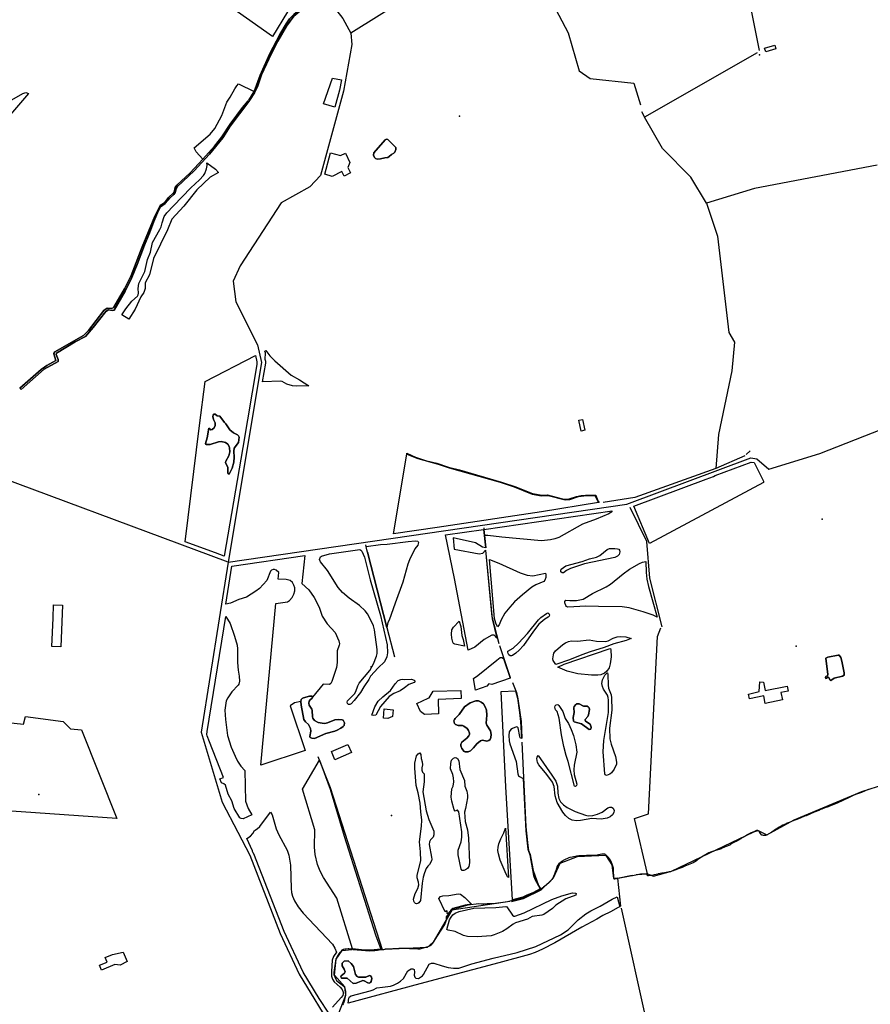
# Model space of a CAD drawing. Units: inches. Extents: x 465578 to 500000, y 433819 to 481607.
# Drawn here: x 471366 to 473099, y 437405 to 439411 of the extents above; entities that cross this region are included whole.
import ezdxf

# ---------------------------------------------------------------- set-up
doc = ezdxf.new("R2010")
doc.units = ezdxf.units.IN
doc.header["$MEASUREMENT"] = 0
for name, color, linetype in [('SE_Administrative', 1, 'Continuous'), ('SE_Building', 1, 'Continuous'), ('SE_NamedPlace', 1, 'Continuous'), ('SE_Road', 1, 'Continuous'), ('SE_SpotHeight', 1, 'Continuous'), ('SE_SurfaceWater_A', 1, 'Continuous'), ('SE_SurfaceWater_L', 1, 'Continuous'), ('SE_Woodland', 1, 'Continuous')]:
    doc.layers.add(name, color=color, linetype=linetype)

msp = doc.modelspace()

# ---------------------------------------------------------------- linework, layer by layer
at = {"layer": 'SE_Administrative'}
msp.add_line((472621.88, 437668.68), (472614.62, 437667.29), dxfattribs=at)
for points in [[(473100.35, 437844.59), (473093.95, 437842.1), (473081.35, 437836.91), (473075.15, 437834.71), (473069.06, 437832.62), (473063.06, 437829.92), (473056.66, 437826.91), (473032.17, 437815.48), (473019.78, 437810.27), (473013.68, 437807.46), (473007.08, 437805.46), (473000.38, 437802.94), (473000, 437802.92), (472999.57, 437802.89), (472994.73, 437800.53), (472984.84, 437796.58), (472976.35, 437793.12), (472968.47, 437789.75), (472965.23, 437788.46), (472957.65, 437785.49), (472956.43, 437784.99), (472949.96, 437782.11), (472943.69, 437779.62), (472937.21, 437777.04), (472934.02, 437775.88), (472929.87, 437774.4), (472927.65, 437773.4), (472921.37, 437770.42), (472917.85, 437768.6), (472913.65, 437766.27), (472906.78, 437761.66), (472906.29, 437761.25), (472898.79, 437756.07), (472891.48, 437752), (472890.78, 437751.58), (472889.6, 437750.85), (472888.42, 437750.32), (472887.24, 437750), (472885.56, 437749.66), (472881.5, 437749.58), (472880.11, 437749.75), (472879.82, 437749.84), (472879.12, 437749.93), (472878.43, 437750.13), (472877.84, 437750.42), (472876.34, 437752.5), (472875.94, 437753.1), (472873.38, 437756.84), (472872.98, 437757.54), (472872.08, 437758.43), (472871.19, 437758.82), (472870, 437759.21), (472869.1, 437759.4), (472868.21, 437759.38), (472867.82, 437759.27), (472866.03, 437758.74), (472861.78, 437756.75), (472860.4, 437756.22), (472855.46, 437754.11), (472855.26, 437753.91), (472853.18, 437753.06), (472851.11, 437752.02), (472848.58, 437750.84), (472847.4, 437750.01), (472845.73, 437748.47), (472843.86, 437747.02), (472837.24, 437743.67), (472835.56, 437742.83), (472825.8, 437737.4), (472825.6, 437737.3), (472817.24, 437732.8), (472816.74, 437732.49), (472814.85, 437731.18), (472812.95, 437729.77), (472810.95, 437728.67), (472807.85, 437727.46), (472803.65, 437726.04), (472796.05, 437722.61), (472795.75, 437722.51), (472791.55, 437720.69), (472786.85, 437719.48), (472784.14, 437718.77), (472780.24, 437717.65), (472778.14, 437716.95), (472773.84, 437715.33), (472773.54, 437715.23), (472770.34, 437713.82), (472767.34, 437712.31), (472759.16, 437707.45), (472755.66, 437705.04), (472747.66, 437699.71), (472745.16, 437698), (472741.95, 437695.99), (472738.64, 437693.98), (472735.33, 437692.17), (472724.68, 437688.15), (472721.47, 437686.84), (472716.03, 437684.37), (472709.9, 437681.83), (472701.29, 437678.69), (472700.79, 437678.59), (472697.87, 437677.48), (472695.06, 437676.48), (472692.15, 437675.57), (472689.73, 437675.16), (472683.6, 437674.25), (472676.27, 437672.73), (472674.76, 437672.43), (472667.44, 437671.02), (472666.73, 437670.92), (472662.92, 437669.92), (472659.21, 437668.92), (472655.3, 437668.12), (472652.49, 437667.72), (472647.68, 437667.22), (472645.28, 437667.13)], [(472578.76, 437660.7), (472577.65, 437660.48), (472577.15, 437663.48), (472576.94, 437665.68), (472576.94, 437665.88), (472576.74, 437668.98), (472576.53, 437673.39), (472576.52, 437677.7), (472576.22, 437681.6), (472576.22, 437682.5), (472575.91, 437683.7), (472575.51, 437685), (472575.13, 437686.74), (472573.62, 437690.64), (472571.31, 437696.65), (472569.9, 437699.35), (472565.8, 437704.65), (472562.79, 437707.85), (472560.99, 437709.44), (472560.19, 437710.04), (472559.69, 437710.44), (472559.19, 437710.74), (472558.39, 437711.04), (472557.29, 437711.34), (472554.49, 437711.64), (472552.39, 437711.34), (472545.69, 437709.94), (472539.69, 437708.84), (472530.25, 437708.51), (472528.95, 437708.51), (472521.45, 437708.31), (472512.45, 437708.11), (472505.65, 437707.71), (472500.55, 437707.11), (472498.55, 437706.81), (472494.45, 437706.11), (472491.95, 437705.51), (472487.44, 437704.4), (472485.44, 437703.8), (472482.44, 437702.6), (472479.34, 437701.3), (472476.44, 437699.9), (472473.34, 437698.3), (472472.02, 437697.41), (472468.72, 437694.91), (472467.24, 437693.66), (472465.11, 437691.47), (472463.71, 437689.77), (472462.41, 437687.97), (472461.62, 437686.67), (472461.02, 437685.27), (472460.52, 437683.77), (472460.32, 437683.36), (472458.42, 437677.66), (472458.22, 437676.96), (472455.82, 437670.26), (472454.22, 437665.96), (472453.02, 437663.66), (472451.82, 437661.66), (472450.42, 437659.76), (472448.92, 437658.07), (472448.21, 437657.18), (472446.01, 437654.6), (472443.7, 437652.33), (472441.2, 437650.25), (472439, 437648.46), (472433.43, 437643.77), (472431.95, 437642.57), (472429.77, 437640.78), (472428.3, 437639.98), (472415.28, 437632.9), (472413.41, 437632), (472411.33, 437631.11), (472410.55, 437630.81), (472405.91, 437629.12), (472401.37, 437627.43), (472398.71, 437626.34), (472396.04, 437624.95), (472393.48, 437623.46), (472391.71, 437622.56), (472390.23, 437622.07), (472389.24, 437621.77), (472360.45, 437614.44), (472346.01, 437612.3), (472330.37, 437610.25), (472326.61, 437609.97), (472325.92, 437609.87), (472322.05, 437609.89), (472318.88, 437610), (472312.94, 437609.73), (472311.75, 437609.64), (472308.97, 437609.45), (472307.19, 437609.36), (472301.64, 437609.86), (472279.12, 437607.25), (472274.46, 437606.15), (472257.69, 437601.47), (472252.82, 437600.37), (472249.35, 437599.56), (472248.66, 437599.26), (472246.4, 437597.25), (472243.16, 437593.64), (472235.33, 437583.6), (472235.34, 437582.9), (472235.36, 437578.46), (472235.1, 437576.41), (472234.63, 437574.61), (472233.96, 437572.6), (472233.09, 437570.8), (472231.93, 437568.69), (472231.63, 437568.19), (472216.66, 437544.83), (472208.57, 437532.2), (472207.12, 437530.3), (472203.81, 437526.07), (472202.5, 437524.87), (472201.79, 437524.26), (472200.68, 437523.66), (472199.67, 437523.26), (472183.76, 437518.22), (472181.85, 437517.92), (472177.33, 437517.83), (472160.93, 437518.38), (472156.21, 437518.83), (472152.78, 437519.07), (472147.03, 437519.13), (472139.84, 437518.9), (472138.73, 437518.91), (472126.46, 437518.43), (472116.93, 437518.08), (472112.78, 437517.78), (472111.36, 437517.57), (472111.13, 437517.51), (472110.14, 437517.27), (472109.53, 437517.17), (472107.5, 437516.76), (472105.79, 437516.67), (472105.57, 437516.66), (472103.75, 437516.45), (472099.79, 437516.15), (472096.34, 437515.44), (472094.52, 437515.23), (472090.25, 437514.72), (472086.4, 437514.4), (472083.46, 437514.35), (472081.54, 437514.35), (472062.95, 437515.32), (472058.47, 437515.79), (472050.27, 437516.7), (472044.84, 437517.43), (472043.05, 437517.67), (472041.17, 437517.92), (472037.33, 437518.33), (472035.41, 437518.33), (472030.99, 437518.04), (472028.89, 437517.59), (472025.72, 437516.88), (472025.52, 437516.78), (472024.1, 437516.28), (472023.59, 437515.98), (472022.98, 437515.58), (472022.26, 437514.89), (472021.35, 437513.79), (472020.43, 437512.6), (472019.62, 437511.61), (472016.19, 437507.4), (472014.57, 437504.95), (472011.03, 437499.13), (472010.53, 437497.94), (472006.35, 437469.98), (472006.13, 437467.4), (472006.22, 437466.9), (472006.43, 437466.31), (472008.19, 437461.59), (472010.35, 437456.87), (472011.17, 437455.28), (472011.9, 437454.08), (472026.69, 437442.14), (472027.3, 437441.55), (472027.81, 437440.95), (472028.32, 437440.14), (472028.52, 437439.34), (472028.62, 437438.83), (472029.02, 437437.3), (472029.32, 437435.67), (472029.41, 437435.05), (472029.9, 437431.35), (472030.08, 437428.89), (472030.07, 437426.12), (472029.85, 437423.46), (472029.53, 437420.8), (472028.9, 437417.93), (472028.28, 437415.18), (472027.87, 437414.06), (472026.73, 437409.99), (472025.2, 437406.64), (472024.06, 437404.59)], [(472645.28, 437667.13), (472645.37, 437668.63), (472642.56, 437671.22), (472636.75, 437670.92), (472630.94, 437670.42), (472621.88, 437668.68)], [(472614.62, 437667.29), (472613.86, 437667.14), (472578.76, 437660.7)]]:
    msp.add_lwpolyline(points, dxfattribs=at)
at = {"layer": 'SE_Building'}
for points in [[(472886.24, 439345.76), (472884.02, 439353.51), (472904.88, 439359.49), (472907.1, 439351.74), (472886.24, 439345.76)], [(472021.96, 439288.83), (472018.19, 439267.76), (472008.8, 439233.4), (471985.15, 439239.86), (472003.94, 439292.05), (472021.96, 439288.83)], [(471999.93, 439140.23), (472020.32, 439134.66), (472029.93, 439139.28), (472039.02, 439120.35), (472035.25, 439109.94), (472040.46, 439099.27), (472027.62, 439092.75), (472023, 439101.91), (472003.03, 439092.16), (471987.92, 439096.29), (471999.93, 439140.23)], [(472510.55, 438573.16), (472505.45, 438595.27), (472512.96, 438597.01), (472518.06, 438574.9), (472510.55, 438573.16)], [(471432.02, 438134.42), (471434.35, 438192.15), (471435.43, 438219.04), (471453.94, 438218.29), (471450.52, 438133.66), (471432.02, 438134.42)], [(472872.79, 438042.75), (472874.19, 438062.41), (472881.82, 438061.86), (472885.11, 438044.95), (472930.17, 438053.71), (472932.17, 438043.41), (472917.37, 438040.5), (472920.23, 438025.47), (472885.43, 438018.25), (472882.41, 438033.66), (472853.57, 438028.05), (472850.99, 438037.12), (472872.79, 438042.75)], [(472198.73, 438029), (472200.89, 438030.01), (472209.11, 438043.12), (472265.24, 438044.87), (472265.68, 438028.13), (472218.79, 438026.49), (472219.79, 437997.17), (472191.33, 437996.18), (472182.82, 438001.74), (472175.23, 438018.06), (472198.73, 438029)], [(472116.48, 437987.5), (472107.58, 437988.22), (472109.08, 438007.07), (472127.03, 438005.64), (472125.9, 437991.58), (472116.48, 437987.5)], [(472034.96, 437934.81), (472042.11, 437918.29), (472008.51, 437903.76), (472001.36, 437920.28), (472034.96, 437934.81)], [(471571.3, 437485.29), (471560.21, 437486.34), (471533.38, 437475.07), (471529.29, 437484.91), (471544.53, 437491.15), (471540.64, 437500.78), (471555.78, 437506.9), (471577.46, 437511.81), (471585.54, 437492.92), (471571.3, 437485.29)]]:
    msp.add_lwpolyline(points, close=True, dxfattribs=at)
at = {"layer": 'SE_NamedPlace'}
for p in [(472262.51, 439214.52), (473001.5, 438393.46), (472948.32, 438135.26), (472082.53, 438093.06), (471405.58, 437833.18), (472123.92, 437789.81)]:
    msp.add_point(p, dxfattribs=at)
at = {"layer": 'SE_Road'}
msp.add_line((472151, 439453), (472041, 439384), dxfattribs=at)
for points in [[(471705, 439688), (471852, 439608), (471910, 439561), (472025, 439414), (472041, 439384)], [(472041, 439384), (472043, 439361), (472026, 439266), (471979, 439094), (471957.22, 439071.05), (471899.13, 439038.46), (471815.76, 438909.86), (471801.57, 438878.82), (471806.89, 438836.69), (471851, 438749), (471859, 438713), (471791, 438306)], [(472892.91, 438495.84), (472996.28, 438527.39), (473122.58, 438576.83), (473338, 438674), (473500, 438758), (473754.11, 438823.37), (473791.71, 438844.41), (473823, 438877)], [(471791, 438306), (471229, 438515), (471116, 438529), (471021, 438572), (470949, 438589)], [(471791, 438306), (472603.27, 438424.34), (472856, 438519), (472868, 438517), (472892.91, 438495.84)], [(471791, 438306), (471736, 437960), (471779, 437817), (471811, 437756)], [(471811, 437756), (471835, 437709), (471897, 437550)], [(471897, 437550), (471936, 437467), (472007, 437350), (472077, 437282), (472123, 437197), (472154, 437100), (472176.51, 436902.78)]]:
    msp.add_lwpolyline(points, dxfattribs=at)
at = {"layer": 'SE_SpotHeight'}
msp.add_point((472873.42, 439339.58), dxfattribs=at)
at = {"layer": 'SE_SurfaceWater_A'}
for points in [[(471834.39, 439246.64), (471833.29, 439247.64), (471844.15, 439265.23), (471856.21, 439297.95), (471876.19, 439342.33), (471896.27, 439381.11), (471909.5, 439403.01), (471916.32, 439412.83), (471924.84, 439422.1), (471952.76, 439444.24), (471976.76, 439465.46), (471978.41, 439463.24), (471952.99, 439441.36), (471924.62, 439418.36), (471909.75, 439398.27), (471892.03, 439367.35), (471879.16, 439342.2), (471858.76, 439298.96), (471851.27, 439276.43), (471845.15, 439262.24), (471834.39, 439246.64)], [(471833.03, 439244.9), (471795.29, 439194.7), (471780.36, 439170.43), (471752.83, 439137.46), (471721.71, 439103.69), (471687.67, 439071.28), (471685.01, 439067.05), (471683.48, 439059.14), (471680.7, 439055.04), (471673.67, 439049.04), (471663.15, 439036.51), (471653.33, 439029.87), (471649.32, 439022.45), (471639.82, 439000), (471630.98, 438976.39), (471620.54, 438952.28), (471605.87, 438912.31), (471594.95, 438886.26), (471581.34, 438858.57), (471558.89, 438819.86), (471555, 438819.08), (471547.28, 438820.18), (471541.71, 438816.53), (471516.14, 438784.02), (471500.62, 438765.75), (471479.5, 438754.85), (471441.44, 438731.82), (471440.95, 438729.02), (471444.74, 438719.13), (471444.9, 438715.01), (471416.46, 438699.06), (471369.27, 438657.97), (471366.98, 438660.7), (471410.34, 438698.46), (471421.53, 438706.7), (471440.29, 438717.32), (471435.67, 438730.34), (471435.67, 438731.33), (471438.31, 438734.63), (471496.23, 438767.61), (471506.66, 438778.37), (471538.08, 438818.89), (471544.83, 438823.46), (471553.31, 438823.1), (471556.85, 438824.41), (471558.55, 438825.92), (471579.92, 438863.01), (471593.65, 438889.96), (471615.93, 438948.51), (471641.68, 439010.7), (471652.33, 439033), (471661.38, 439038.25), (471669.7, 439048.89), (471679.61, 439058.91), (471681.63, 439062.69), (471682.95, 439069.2), (471686.48, 439074.07), (471714.06, 439099.65), (471730.51, 439117.96), (471739.63, 439126.84), (471763.23, 439153.39), (471778.56, 439172.35), (471795.3, 439198.19), (471820.68, 439232.19), (471831.82, 439245.73), (471833.03, 439244.9)], [(472116.67, 439167.52), (472132.53, 439150.67), (472132.9, 439146.82), (472130.53, 439141.22), (472128.51, 439139.16), (472123.86, 439136.98), (472119.3, 439132.51), (472116.25, 439130.75), (472110.6, 439130.05), (472101.73, 439127.6), (472094.44, 439127.25), (472091.25, 439128.33), (472089.16, 439130.61), (472087.17, 439135.18), (472087.87, 439139.97), (472110.71, 439166.8), (472113.63, 439168.18), (472116.67, 439167.52)], [(471761.85, 438607.57), (471764.34, 438607.87), (471768.94, 438604.46), (471774.24, 438603.31), (471783.73, 438590.41), (471786.69, 438587.67), (471794.67, 438575.77), (471801.98, 438569.68), (471809.92, 438565.7), (471812.25, 438563.83), (471813.53, 438561.13), (471811.95, 438549.7), (471803.66, 438538.45), (471802.84, 438532.52), (471803.65, 438520.19), (471802.57, 438509.78), (471799.47, 438497.6), (471792.99, 438485.79), (471790.77, 438487.69), (471790.42, 438499.88), (471786.44, 438506.96), (471785.82, 438509.49), (471786.38, 438512.2), (471792.38, 438522.73), (471794.41, 438531.04), (471794, 438538.84), (471793.16, 438541.82), (471790.19, 438546.58), (471785.48, 438549.78), (471777.19, 438551.9), (471771.8, 438551.15), (471754.33, 438545.71), (471746.06, 438545.68), (471744.72, 438547.85), (471748.07, 438559.44), (471751.62, 438579.28), (471755.86, 438575.56), (471758.61, 438576.2), (471762.61, 438579.68), (471764.95, 438584.47), (471764.55, 438589.8), (471761.13, 438597.06), (471759.74, 438602.94), (471760.29, 438605.56), (471761.85, 438607.57)], [(473008.8, 438069.23), (473008.28, 438071.22), (473008.83, 438072.99), (473010.26, 438074.26), (473012.09, 438074.61), (473012.85, 438077.07), (473008.7, 438110.46), (473012.56, 438112.37), (473033.67, 438116.94), (473036.15, 438116.47), (473039.48, 438111.93), (473041.47, 438104.84), (473046.24, 438080.55), (473046.19, 438076.03), (473042.8, 438074.02), (473025.86, 438069.71), (473019.26, 438065.33), (473017.33, 438065.67), (473014.09, 438071.79), (473011.87, 438071.49), (473010.38, 438069.67), (473008.8, 438069.23)], [(471938.99, 438022.17), (471939.97, 438026.45), (471942.12, 438028.6), (471944.59, 438029.64), (471956.66, 438033.26), (471961.29, 438033.2), (471962.89, 438031.38), (471962.52, 438029.16), (471958.05, 438025.4), (471956.18, 438022.73), (471955.21, 438019.28), (471956.44, 438014.86), (471961.94, 438006.87), (471962.62, 438003.73), (471962.68, 437991.4), (471963.65, 437988.48), (471967.33, 437983.45), (471974.86, 437979.27), (471982.88, 437977.9), (471988.36, 437977.85), (471993.53, 437978.94), (472008.76, 437984.92), (472016.93, 437985.8), (472023.14, 437985.2), (472025.59, 437984.08), (472028.37, 437979.21), (472027.42, 437973.7), (472025.53, 437971.44), (472020.85, 437967.79), (472013.41, 437963.77), (472008.37, 437961.87), (471990.09, 437957.39), (471967.05, 437947.27), (471961.32, 437947.41), (471958.55, 437948.71), (471957.32, 437950.97), (471959.6, 437961.89), (471959.06, 437967.32), (471954.65, 437975.33), (471948.51, 437980.62), (471945.57, 437985.67), (471939.64, 438014.95), (471938.99, 438022.17)], [(472301.09, 438023.53), (472306.56, 438021.02), (472311.04, 438017.28), (472315.25, 438010.13), (472317.29, 438004.53), (472318.33, 437994.69), (472316.62, 437978.51), (472318.01, 437974.46), (472325.48, 437962.4), (472326.92, 437955.06), (472326.44, 437948.94), (472325.13, 437945.14), (472322.15, 437942.57), (472317.94, 437941.75), (472309.12, 437943.24), (472305.45, 437942.29), (472297.85, 437936.05), (472291.2, 437927.64), (472285.1, 437921.53), (472280.35, 437919.5), (472273.83, 437919.63), (472271.66, 437920.58), (472267.05, 437926.69), (472265.35, 437932.14), (472265.29, 437935.5), (472267.29, 437939.36), (472277.65, 437947.79), (472281.45, 437952.37), (472282.52, 437955.01), (472282.56, 437957.66), (472281.08, 437963.13), (472277.97, 437967.5), (472271.1, 437972.16), (472268.55, 437973.24), (472260.08, 437973.77), (472254.43, 437975.7), (472252.21, 437977.45), (472250.98, 437982.79), (472252.01, 437985.58), (472253.96, 437987.96), (472262.1, 437995.63), (472272.91, 438011.8), (472284.41, 438019.68), (472295.45, 438023.52), (472301.09, 438023.53)], [(472499.14, 438016.52), (472501.11, 438017.38), (472506.28, 438017.5), (472515.02, 438012.58), (472522.26, 438012.94), (472524.77, 438011.62), (472526.55, 438009.6), (472527.56, 438006.04), (472525.58, 437995.38), (472523.81, 437991.62), (472518.65, 437985.72), (472518.56, 437983.51), (472519.18, 437982.16), (472528.8, 437975.96), (472530.91, 437970.05), (472529.95, 437966.01), (472526.86, 437965.58), (472510.99, 437976.55), (472496.29, 437980.7), (472494.7, 437982.52), (472493.71, 437990.08), (472495.94, 438000), (472495.33, 438009.13), (472496.31, 438012.33), (472499.14, 438016.52)], [(472023.23, 437489.48), (472027.55, 437493.05), (472035.67, 437494.17), (472041.9, 437488.78), (472046.29, 437482.27), (472050.85, 437466.35), (472054.24, 437462.05), (472056.72, 437461.05), (472068.6, 437460.74), (472071.35, 437460.97), (472078.77, 437464.25), (472081.47, 437463.58), (472083.12, 437460.96), (472083.62, 437457.92), (472082.78, 437452.02), (472080.92, 437449.89), (472078.58, 437448.81), (472075.8, 437448.91), (472068.56, 437453.46), (472065.76, 437453.82), (472051.92, 437448.8), (472046.09, 437448.13), (472033.4, 437458.51), (472021.83, 437459.04), (472020.45, 437461.16), (472021.37, 437463.5), (472028.42, 437468.8), (472029.4, 437471.48), (472027.36, 437477.05), (472023.42, 437484.03), (472023.23, 437489.48)]]:
    msp.add_lwpolyline(points, close=True, dxfattribs=at)
at = {"layer": 'SE_SurfaceWater_L'}
for p, q in [((472869.04, 439344.06), (472639.55, 439212.95)), ((472633.41, 439224.41), (472639.55, 439212.95)), ((472854.72, 438533.19), (472846.82, 438525.42)), ((472843.82, 438523.02), (472784.74, 438497.18)), ((472366.41, 438070.38), (472344.5, 438135.72)), ((472584.58, 437662.32), (472614.52, 437668.39)), ((472622.37, 437669.82), (472645.68, 437671.32)), ((472584.58, 437662.32), (472590.74, 437605.42)), ((472591.93, 437601.2), (472654.04, 437321.81))]:
    msp.add_line(p, q, dxfattribs=at)
for points in [[(472386.83, 439586.91), (472396.41, 439550.06), (472428.69, 439519.2), (472432.79, 439481.55), (472483.99, 439384.34), (472506.36, 439306.8), (472528.44, 439291.48), (472617.3, 439281.93), (472630.99, 439237.94)], [(471834.39, 439246.64), (471845.15, 439262.24), (471851.27, 439276.43), (471858.76, 439298.96), (471879.16, 439342.2), (471892.03, 439367.35), (471909.75, 439398.27), (471924.62, 439418.36), (471952.99, 439441.36), (471978.41, 439463.24), (471976.76, 439465.46), (471952.76, 439444.24), (471924.84, 439422.1), (471916.32, 439412.83), (471909.5, 439403.01), (471896.27, 439381.11), (471876.19, 439342.33), (471856.21, 439297.95), (471844.15, 439265.23), (471833.29, 439247.64), (471834.39, 439246.64)], [(472897.02, 439459.53), (472857.15, 439426.64), (472872.8, 439348.22)], [(471833.03, 439244.9), (471831.82, 439245.73), (471820.68, 439232.19), (471795.3, 439198.19), (471778.56, 439172.35), (471763.23, 439153.39), (471739.63, 439126.84), (471730.51, 439117.96), (471714.06, 439099.65), (471686.48, 439074.07), (471682.95, 439069.2), (471681.63, 439062.69), (471679.61, 439058.91), (471669.7, 439048.89), (471661.38, 439038.25), (471652.33, 439033), (471641.68, 439010.7), (471615.93, 438948.51), (471593.65, 438889.96), (471579.92, 438863.01), (471558.55, 438825.92), (471556.85, 438824.41), (471553.31, 438823.1), (471544.83, 438823.46), (471538.08, 438818.89), (471506.66, 438778.37), (471496.23, 438767.61), (471438.31, 438734.63), (471435.67, 438731.33), (471435.67, 438730.34), (471440.29, 438717.32), (471421.53, 438706.7), (471410.34, 438698.46), (471366.98, 438660.7), (471369.27, 438657.97), (471416.46, 438699.06), (471444.9, 438715.01), (471444.74, 438719.13), (471440.95, 438729.02), (471441.44, 438731.82), (471479.5, 438754.85), (471500.62, 438765.75), (471516.14, 438784.02), (471541.71, 438816.53), (471547.28, 438820.18), (471555, 438819.08), (471558.89, 438819.86), (471581.34, 438858.57), (471594.95, 438886.26), (471605.87, 438912.31), (471620.54, 438952.28), (471630.98, 438976.39), (471639.82, 439000), (471649.32, 439022.45), (471653.33, 439029.87), (471663.15, 439036.51), (471673.67, 439049.04), (471680.7, 439055.04), (471683.48, 439059.14), (471685.01, 439067.05), (471687.67, 439071.28), (471721.71, 439103.69), (471752.83, 439137.46), (471780.36, 439170.43), (471795.29, 439194.7), (471833.03, 439244.9)], [(472765.57, 439037.83), (472733.77, 439090.22), (472676.22, 439148.93), (472639.55, 439212.95)], [(472116.67, 439167.52), (472113.63, 439168.18), (472110.71, 439166.8), (472087.87, 439139.97), (472087.17, 439135.18), (472089.16, 439130.61), (472091.25, 439128.33), (472094.44, 439127.25), (472101.73, 439127.6), (472110.6, 439130.05), (472116.25, 439130.75), (472119.3, 439132.51), (472123.86, 439136.98), (472128.51, 439139.16), (472130.53, 439141.22), (472132.9, 439146.82), (472132.53, 439150.67), (472116.67, 439167.52)], [(473113.67, 439115.06), (472863.64, 439067.73), (472765.57, 439037.83)], [(472765.57, 439037.83), (472788.1, 438970.07), (472811.25, 438773.98), (472822.51, 438754.11), (472817.33, 438696.1), (472789.99, 438566.59), (472784.74, 438497.18)], [(471761.85, 438607.57), (471760.29, 438605.56), (471759.74, 438602.94), (471761.13, 438597.06), (471764.55, 438589.8), (471764.95, 438584.47), (471762.61, 438579.68), (471758.61, 438576.2), (471755.86, 438575.56), (471751.62, 438579.28), (471748.07, 438559.44), (471744.72, 438547.85), (471746.06, 438545.68), (471754.33, 438545.71), (471771.8, 438551.15), (471777.19, 438551.9), (471785.48, 438549.78), (471790.19, 438546.58), (471793.16, 438541.82), (471794, 438538.84), (471794.41, 438531.04), (471792.38, 438522.73), (471786.38, 438512.2), (471785.82, 438509.49), (471786.44, 438506.96), (471790.42, 438499.88), (471790.77, 438487.69), (471792.99, 438485.79), (471799.47, 438497.6), (471802.57, 438509.78), (471803.65, 438520.19), (471802.84, 438532.52), (471803.66, 438538.45), (471811.95, 438549.7), (471813.53, 438561.13), (471812.25, 438563.83), (471809.92, 438565.7), (471801.98, 438569.68), (471794.67, 438575.77), (471786.69, 438587.67), (471783.73, 438590.41), (471774.24, 438603.31), (471768.94, 438604.46), (471764.34, 438607.87), (471761.85, 438607.57)], [(472155.04, 438526.33), (472177.83, 438517.15), (472219.05, 438506.07), (472241.27, 438498.03), (472345.01, 438469.12), (472373.52, 438459.89), (472410.22, 438444.97), (472429.44, 438441.53), (472442.98, 438441.99), (472477.73, 438432.83), (472486.94, 438433.79), (472504.68, 438440.1), (472520.99, 438442), (472537.87, 438441.73), (472545.66, 438427.46)], [(472784.74, 438497.18), (472619.85, 438437.6), (472555.24, 438427.53)], [(472675.27, 438174.59), (472649.94, 438273.41), (472644.46, 438348.43), (472610.17, 438417.4)], [(472312.02, 438376.38), (472312.35, 438373.04), (472313.59, 438360.36), (472316.03, 438335.31)], [(472073.66, 438331.03), (472072.39, 438338.08), (472071.75, 438341.65)], [(472342.97, 438139.89), (472329.15, 438194.66), (472316.32, 438330.54)], [(472075.29, 438326.44), (472114.73, 438173.14), (472130.07, 438113.5)], [(472645.68, 437671.32), (472618.94, 437783.72), (472647.2, 437793.79), (472665.65, 438154.54), (472672.33, 438172.08)], [(473008.8, 438069.23), (473010.38, 438069.67), (473011.87, 438071.49), (473014.09, 438071.79), (473017.33, 438065.67), (473019.26, 438065.33), (473025.86, 438069.71), (473042.8, 438074.02), (473046.19, 438076.03), (473046.24, 438080.55), (473041.47, 438104.84), (473039.48, 438111.93), (473036.15, 438116.47), (473033.67, 438116.94), (473012.56, 438112.37), (473008.7, 438110.46), (473012.85, 438077.07), (473012.09, 438074.61), (473010.26, 438074.26), (473008.83, 438072.99), (473008.28, 438071.22), (473008.8, 438069.23)], [(472370.28, 438060.83), (472378.77, 438040.61), (472381.64, 438028.11), (472387.83, 437981.37), (472389.24, 437947.69)], [(471938.99, 438022.17), (471939.64, 438014.95), (471945.57, 437985.67), (471948.51, 437980.62), (471954.65, 437975.33), (471959.06, 437967.32), (471959.6, 437961.89), (471957.32, 437950.97), (471958.55, 437948.71), (471961.32, 437947.41), (471967.05, 437947.27), (471990.09, 437957.39), (472008.37, 437961.87), (472013.41, 437963.77), (472020.85, 437967.79), (472025.53, 437971.44), (472027.42, 437973.7), (472028.37, 437979.21), (472025.59, 437984.08), (472023.14, 437985.2), (472016.93, 437985.8), (472008.76, 437984.92), (471993.53, 437978.94), (471988.36, 437977.85), (471982.88, 437977.9), (471974.86, 437979.27), (471967.33, 437983.45), (471963.65, 437988.48), (471962.68, 437991.4), (471962.62, 438003.73), (471961.94, 438006.87), (471956.44, 438014.86), (471955.21, 438019.28), (471956.18, 438022.73), (471958.05, 438025.4), (471962.52, 438029.16), (471962.89, 438031.38), (471961.29, 438033.2), (471956.66, 438033.26), (471944.59, 438029.64), (471942.12, 438028.6), (471939.97, 438026.45), (471938.99, 438022.17)], [(472301.09, 438023.53), (472295.45, 438023.52), (472284.41, 438019.68), (472272.91, 438011.8), (472262.1, 437995.63), (472253.96, 437987.96), (472252.01, 437985.58), (472250.98, 437982.79), (472252.21, 437977.45), (472254.43, 437975.7), (472260.08, 437973.77), (472268.55, 437973.24), (472271.1, 437972.16), (472277.97, 437967.5), (472281.08, 437963.13), (472282.56, 437957.66), (472282.52, 437955.01), (472281.45, 437952.37), (472277.65, 437947.79), (472267.29, 437939.36), (472265.29, 437935.5), (472265.35, 437932.14), (472267.05, 437926.69), (472271.66, 437920.58), (472273.83, 437919.63), (472280.35, 437919.5), (472285.1, 437921.53), (472291.2, 437927.64), (472297.85, 437936.05), (472305.45, 437942.29), (472309.12, 437943.24), (472317.94, 437941.75), (472322.15, 437942.57), (472325.13, 437945.14), (472326.44, 437948.94), (472326.92, 437955.06), (472325.48, 437962.4), (472318.01, 437974.46), (472316.62, 437978.51), (472318.33, 437994.69), (472317.29, 438004.53), (472315.25, 438010.13), (472311.04, 438017.28), (472306.56, 438021.02), (472301.09, 438023.53)], [(472499.14, 438016.52), (472496.31, 438012.33), (472495.33, 438009.13), (472495.94, 438000), (472493.71, 437990.08), (472494.7, 437982.52), (472496.29, 437980.7), (472510.99, 437976.55), (472526.86, 437965.58), (472529.95, 437966.01), (472530.91, 437970.05), (472528.8, 437975.96), (472519.18, 437982.16), (472518.56, 437983.51), (472518.65, 437985.72), (472523.81, 437991.62), (472525.58, 437995.38), (472527.56, 438006.04), (472526.55, 438009.6), (472524.77, 438011.62), (472522.26, 438012.94), (472515.02, 438012.58), (472506.28, 438017.5), (472501.11, 438017.38), (472499.14, 438016.52)], [(472389.2, 437939.39), (472397.93, 437767.35), (472401.5, 437728.98), (472403.25, 437718.77), (472406.7, 437710.98), (472412.7, 437677.85), (472423.61, 437647.75), (472428.91, 437638.98)], [(472105.26, 437516.3), (471999.65, 437846.68), (471974.34, 437909.89)], [(472645.68, 437671.32), (472657.81, 437666.72), (472694.66, 437676.37), (472862.28, 437757.05), (472870.99, 437759.63), (472888.92, 437750.43), (472944.3, 437781.32), (473082.05, 437839.13), (473175.77, 437868.93)], [(472584.58, 437662.32), (472576.75, 437662.08), (472573.32, 437689.74), (472560.99, 437708.64), (472502.15, 437705.74), (472467.01, 437692.17), (472453.11, 437662.26), (472428.91, 437638.98)], [(472368.29, 437615.2), (472393.01, 437621.05), (472428.91, 437638.98)], [(472365.22, 437614.71), (472246.69, 437597.35), (472208.65, 437532.06), (472196.67, 437521.53), (472111.16, 437517.37)], [(472005.84, 437359.85), (472030.56, 437424.16), (472029.03, 437440.93), (472007.77, 437464.97), (472011.13, 437497.49), (472023.38, 437515.28), (472043.23, 437516.97)], [(472105.26, 437516.3), (472079.71, 437514.06), (472045.03, 437516.73)], [(472023.23, 437489.48), (472023.42, 437484.03), (472027.36, 437477.05), (472029.4, 437471.48), (472028.42, 437468.8), (472021.37, 437463.5), (472020.45, 437461.16), (472021.83, 437459.04), (472033.4, 437458.51), (472046.09, 437448.13), (472051.92, 437448.8), (472065.76, 437453.82), (472068.56, 437453.46), (472075.8, 437448.91), (472078.58, 437448.81), (472080.92, 437449.89), (472082.78, 437452.02), (472083.62, 437457.92), (472083.12, 437460.96), (472081.47, 437463.58), (472078.77, 437464.25), (472071.35, 437460.97), (472068.6, 437460.74), (472056.72, 437461.05), (472054.24, 437462.05), (472050.85, 437466.35), (472046.29, 437482.27), (472041.9, 437488.78), (472035.67, 437494.17), (472027.55, 437493.05), (472023.23, 437489.48)]]:
    msp.add_lwpolyline(points, dxfattribs=at)
at = {"layer": 'SE_Woodland'}
for points in [[(471911.73, 439427.25), (471881.43, 439377.31), (471669.44, 439527.23), (471670.32, 439533.18), (471673.35, 439537.82), (471676.9, 439540.7), (471694.46, 439533.71), (471721.02, 439518.64), (471748, 439505.66), (471770.55, 439490.85), (471774.95, 439488.96), (471782.95, 439487.47), (471799.24, 439479.18), (471831.85, 439467.4), (471847.81, 439460.99), (471851.82, 439458.19), (471862.39, 439453.74), (471883.76, 439446.06), (471893.02, 439441.39), (471911.73, 439427.25)], [(471844.15, 439265.23), (471833.29, 439247.64), (471834.39, 439246.64), (471833.03, 439244.9), (471831.82, 439245.73), (471820.68, 439232.19), (471795.3, 439198.19), (471778.56, 439172.35), (471763.23, 439153.39), (471739.63, 439126.84), (471725.68, 439142.19), (471721.77, 439150.11), (471754.63, 439178.25), (471763.85, 439189.59), (471778.21, 439215.91), (471788.6, 439243.51), (471795.47, 439253.64), (471804.61, 439270.72), (471808.57, 439276.3), (471811.92, 439280.54), (471844.15, 439265.23)], [(471384.37, 439261.23), (471347.46, 439218.48), (471331.06, 439195.06), (471317.72, 439178.18), (471301.48, 439152.68), (471296.88, 439147.02), (471327.8, 439218.36), (471336.05, 439239.82), (471373.15, 439261.18), (471378.88, 439262.71), (471384.37, 439261.23)], [(471747.97, 439119.66), (471765.38, 439106.49), (471771.25, 439099.74), (471754.52, 439090.34), (471727.12, 439064.8), (471700.85, 439031.49), (471676.3, 439004.66), (471667.51, 438982.96), (471639.16, 438925.03), (471630.64, 438891.59), (471622.36, 438875.18), (471622, 438863.72), (471619.36, 438855.37), (471613.51, 438846.53), (471601.78, 438821.59), (471588.77, 438801.12), (471574.35, 438810.17), (471582.73, 438822.28), (471594.96, 438837.57), (471606.22, 438847.85), (471607.75, 438850.77), (471608.3, 438854.11), (471607.89, 438863.42), (471609.44, 438873.86), (471621.53, 438898.56), (471626.81, 438923.07), (471632.65, 438937.53), (471636.68, 438957.64), (471652.11, 438984), (471654.61, 438989.42), (471656.42, 438997.48), (471661, 439010.27), (471666.01, 439017.77), (471679.65, 439032.28), (471715.23, 439068.83), (471733.05, 439085), (471740.97, 439093.76), (471743.75, 439098.21), (471747.22, 439107.38), (471748.19, 439114.05), (471747.97, 439119.66)], [(471866.73, 438718.85), (471867.24, 438732.61), (471866.16, 438736.12), (471867.66, 438737.22), (471876, 438726.77), (471886.03, 438716.08), (471919.71, 438686.92), (471936.55, 438677.62), (471955.54, 438665.32), (471931.25, 438664.66), (471921.96, 438665.15), (471910.84, 438668.82), (471901.06, 438674.43), (471898.26, 438674.72), (471861.34, 438673.51), (471867.7, 438711.55), (471867.74, 438711.79), (471867.77, 438712.03), (471867.79, 438712.27), (471867.81, 438712.51), (471867.82, 438712.75), (471867.82, 438712.99), (471867.82, 438713.23), (471867.81, 438713.48), (471867.79, 438713.72), (471867.77, 438713.96), (471867.74, 438714.2), (471867.7, 438714.44), (471867.66, 438714.68), (471867.61, 438714.91), (471866.73, 438718.85)], [(471846.82, 438727.13), (471849.62, 438714.56), (471849.42, 438709.17), (471821.07, 438539.52), (471783.29, 438318.4), (471765.53, 438324.88), (471703.61, 438347.91), (471732.47, 438584.83), (471744.05, 438673.89), (471846.82, 438727.13)], [(471761.85, 438607.57), (471760.29, 438605.56), (471759.74, 438602.94), (471761.13, 438597.06), (471764.55, 438589.8), (471764.95, 438584.47), (471762.61, 438579.68), (471758.61, 438576.2), (471755.86, 438575.56), (471751.62, 438579.28), (471748.07, 438559.44), (471744.72, 438547.85), (471746.06, 438545.68), (471754.33, 438545.71), (471771.8, 438551.15), (471777.19, 438551.9), (471785.48, 438549.78), (471790.19, 438546.58), (471793.16, 438541.82), (471794, 438538.84), (471794.41, 438531.04), (471792.38, 438522.73), (471786.38, 438512.2), (471785.82, 438509.49), (471786.44, 438506.96), (471790.42, 438499.88), (471790.77, 438487.69), (471792.99, 438485.79), (471799.47, 438497.6), (471802.57, 438509.78), (471803.65, 438520.19), (471802.84, 438532.52), (471803.66, 438538.45), (471811.95, 438549.7), (471813.53, 438561.13), (471812.25, 438563.83), (471809.92, 438565.7), (471801.98, 438569.68), (471794.67, 438575.77), (471786.69, 438587.67), (471783.73, 438590.41), (471774.24, 438603.31), (471768.94, 438604.46), (471764.34, 438607.87), (471761.85, 438607.57)], [(472155.04, 438526.33), (472155.27, 438527.92), (472172.56, 438520.14), (472193.08, 438513.62), (472216.37, 438507.86), (472239.87, 438499.53), (472262.55, 438494.49), (472347.82, 438469.16), (472377.32, 438459.88), (472411.42, 438445.77), (472430.73, 438442.42), (472442.01, 438443.38), (472472.41, 438435.09), (472478.56, 438434.23), (472486.08, 438435.08), (472500.99, 438440.27), (472510.33, 438441.93), (472519.02, 438442.88), (472540, 438442.6), (472543.98, 438431.46), (472547.15, 438427.68), (472545.66, 438427.46), (472429.53, 438408.58), (472217.08, 438376.99), (472127.76, 438363.98), (472155.04, 438526.33)], [(472863.09, 438508.88), (472881.82, 438470.91), (472881.72, 438468.62), (472649.88, 438344.08), (472617.78, 438420.36), (472765.19, 438475.57), (472779.98, 438480.94), (472783.61, 438482.47), (472856.88, 438509.91), (472863.09, 438508.88)], [(472313.59, 438360.36), (472312.35, 438373.04), (472573.41, 438411.08), (472571.6, 438408.01), (472566.77, 438404.68), (472540.88, 438393.61), (472513.16, 438383.58), (472464.64, 438356.62), (472456.43, 438353.51), (472447.83, 438351.36), (472429.56, 438349.98), (472348.52, 438356.92), (472320.31, 438360.33), (472313.59, 438360.36)], [(472311.49, 438372.92), (472315.17, 438335.23), (472309.2, 438337.02), (472294.84, 438345.44), (472249.79, 438356.08), (472251.52, 438332.56), (472302.52, 438323.4), (472309.7, 438324.64), (472315.63, 438330.48), (472329, 438190.97), (472338.72, 438151.3), (472333.05, 438157.28), (472328.63, 438157.63), (472312.58, 438148.53), (472293.89, 438133.28), (472280, 438126.73), (472252, 438273.14), (472234.18, 438361.65), (472311.49, 438372.92)], [(472059.37, 438331.88), (472061.7, 438330.94), (472063.3, 438328.91), (472069, 438316.11), (472080.38, 438269.93), (472101.61, 438197.79), (472115.42, 438138.11), (472115.79, 438121.35), (472114.42, 438113.26), (472109.34, 438103.46), (472096.55, 438091.23), (472081.32, 438074.11), (472077.49, 438066.88), (472067.38, 438052.4), (472060.72, 438040.34), (472047.91, 438024.09), (472041.5, 438017.33), (472039.04, 438015.98), (472036.18, 438016.34), (472034.08, 438018.1), (472033.4, 438020.67), (472034.08, 438023.44), (472048.47, 438037.69), (472051.27, 438042.8), (472055.24, 438054.48), (472058.19, 438059.45), (472079.48, 438085.32), (472087.52, 438099.19), (472093.5, 438114.79), (472094.61, 438119.99), (472094.92, 438128.34), (472089.41, 438168.25), (472087.04, 438176.44), (472082.63, 438187), (472075.07, 438200.71), (472070.34, 438207.3), (472058.84, 438217.86), (472037.56, 438232.83), (472024.01, 438244.49), (472015.5, 438254.73), (471993.25, 438289.22), (471979.21, 438306.8), (471977.14, 438311.84), (471979.16, 438317.09), (471981.37, 438318.65), (471997.89, 438322.99), (472059.37, 438331.88)], [(472072.39, 438338.08), (472101.52, 438342.33), (472115.4, 438342.87), (472157.84, 438348.36), (472171.82, 438349.48), (472177.63, 438348.72), (472179.27, 438346.14), (472177.26, 438341.02), (472171.54, 438333.63), (472160.78, 438311.14), (472157.5, 438301.88), (472147.33, 438265.25), (472131.1, 438222.38), (472119.29, 438188.24), (472116.76, 438183.15), (472114.73, 438173.14), (472075.29, 438326.44), (472073.66, 438331.03), (472072.39, 438338.08)], [(472588.73, 438330.33), (472589.21, 438327.31), (472587.97, 438322.12), (472584.13, 438318.38), (472578.62, 438315.65), (472517.11, 438302.7), (472488.31, 438293.56), (472480.47, 438289.32), (472474.09, 438284.79), (472471.34, 438284.27), (472469.25, 438286.16), (472468.84, 438289), (472469.76, 438291.67), (472479.1, 438298.56), (472512.68, 438307.79), (472527.27, 438312.69), (472541.46, 438316.04), (472548.35, 438319.61), (472563.48, 438331.81), (472567.77, 438333.72), (472579.18, 438334.06), (472584.6, 438333.3), (472587.3, 438332.46), (472588.73, 438330.33)], [(471938.99, 438022.17), (471926.08, 438019.75), (471917.56, 438013.77), (471948.03, 437922.47), (471857.7, 437892.5), (471888.44, 438221.85), (471912.09, 438225.39), (471916.16, 438228.41), (471921.25, 438234.05), (471924.87, 438240.72), (471926.66, 438247.54), (471926.67, 438253.57), (471925.26, 438259.43), (471922.52, 438264.8), (471917.18, 438268.51), (471909.39, 438270.91), (471893.29, 438271.75), (471894.64, 438285.47), (471888.83, 438290.12), (471885.85, 438291.37), (471882.66, 438291.4), (471879.71, 438290.16), (471877.47, 438287.88), (471869.97, 438268.8), (471855.13, 438252.68), (471847.5, 438246.77), (471828.34, 438235.05), (471812.61, 438230.38), (471795.81, 438222.41), (471786.4, 438220.91), (471798.69, 438298.21), (471947.38, 438319.87), (471941.34, 438262.54), (471955.29, 438249.68), (471966.59, 438234.41), (471976.43, 438214.27), (471982.55, 438195.84), (471992.63, 438180.23), (472009.23, 438162.64), (472016.53, 438146.05), (472017.73, 438139.95), (472017.63, 438136.85), (472013.35, 438125.39), (472013.01, 438101.88), (472011.6, 438091.49), (472002.68, 438062.82), (472000.44, 438059.06), (471997.28, 438057.17), (471984.66, 438057.97), (471962.89, 438031.38), (471961.29, 438033.2), (471956.66, 438033.26), (471944.59, 438029.64), (471942.12, 438028.6), (471939.97, 438026.45), (471938.99, 438022.17)], [(472339.71, 438174.14), (472336.31, 438182.03), (472334.08, 438191.75), (472323.33, 438311.9), (472342.66, 438303.91), (472386.02, 438284.14), (472400.53, 438279.54), (472411.98, 438278.64), (472437.47, 438283.76), (472438.53, 438281.27), (472438.22, 438275.2), (472436.23, 438269.2), (472434.19, 438266.89), (472417.95, 438260.1), (472409.9, 438254.99), (472390.8, 438239.91), (472374.84, 438225.06), (472365, 438214.72), (472354.69, 438202.3), (472347.1, 438188.94), (472343.3, 438178.47), (472339.71, 438174.14)], [(472665.29, 438194.06), (472656.94, 438198.53), (472636.76, 438205.14), (472607.82, 438213.39), (472594.11, 438215.47), (472545.41, 438215.59), (472519.53, 438216.49), (472483.39, 438214.35), (472480.6, 438215.68), (472479.02, 438217.98), (472477.19, 438223.31), (472477.26, 438226.33), (472478.87, 438228.65), (472487.15, 438227.99), (472501, 438228.25), (472514.55, 438230.72), (472533.39, 438242.59), (472561.11, 438256.1), (472569.97, 438261.25), (472595.97, 438282.56), (472609.08, 438292.02), (472629.27, 438303.8), (472635.17, 438306.25), (472641.91, 438307.86), (472642.78, 438285.23), (472644.26, 438271.5), (472647.52, 438256.35), (472665.29, 438194.06)], [(471821.52, 437783.36), (471817.65, 437783.76), (471815.09, 437785.21), (471803.66, 437804.42), (471798.62, 437819.94), (471791.1, 437833.44), (471786.05, 437851.63), (471782.55, 437854.85), (471777.5, 437856.32), (471774.16, 437864.94), (471781.6, 437867.39), (471752.95, 437940.43), (471748.49, 437952.08), (471747.91, 437955.39), (471748.2, 437961.46), (471786.57, 438195.27), (471794.98, 438181.47), (471804, 438155.17), (471809.2, 438136.85), (471810.1, 438129.84), (471810.41, 438101.68), (471811.52, 438086.05), (471813.72, 438073.9), (471814.52, 438063.96), (471813.17, 438057.82), (471811.66, 438055.5), (471798.82, 438042.37), (471790.18, 438030.04), (471787.07, 438023.41), (471784.53, 438004.95), (471785.51, 437985.95), (471789.75, 437953.4), (471797.57, 437929.38), (471805.33, 437910.73), (471810.42, 437900.85), (471817.28, 437890.86), (471825.35, 437881.82), (471826.68, 437819.08), (471831.6, 437804.5), (471839.63, 437791.37), (471821.52, 437783.36)], [(472363.22, 438117.32), (472361.37, 438119.99), (472360.74, 438122.53), (472361.27, 438124.96), (472371.57, 438130.99), (472382.77, 438141.1), (472400.76, 438160.96), (472423.4, 438188.54), (472428.14, 438193.13), (472439.65, 438201.66), (472442.09, 438202.76), (472444.78, 438201.72), (472445.53, 438198.84), (472445.01, 438196.04), (472443.4, 438194.09), (472436.08, 438190.25), (472424.21, 438179.63), (472412.92, 438165.81), (472392.57, 438136.63), (472383.88, 438126.88), (472377.15, 438120.63), (472370.42, 438116.37), (472368.34, 438115.52), (472365.52, 438115.59), (472363.22, 438117.32)], [(472272.51, 438134.9), (472252.62, 438139.14), (472250.3, 438140.63), (472248.97, 438143.03), (472246.75, 438151.32), (472246.02, 438159.52), (472246.78, 438168.67), (472250.29, 438173.79), (472261.94, 438186.29), (472264.95, 438175.38), (472267.45, 438156.73), (472270.03, 438148.68), (472272.51, 438134.9)], [(472453.46, 438105.83), (472452.63, 438109.08), (472453.85, 438117.73), (472454.84, 438120.66), (472458.26, 438125.71), (472473.12, 438138.19), (472478.59, 438141.94), (472484.5, 438144.71), (472490.54, 438145.69), (472502.95, 438145.49), (472526.54, 438147.74), (472541.83, 438145.35), (472559.81, 438144.38), (472565.17, 438146.04), (472575.64, 438151.18), (472583.99, 438153.79), (472589.6, 438154.53), (472601.36, 438153.86), (472612.11, 438150.59), (472601.72, 438146.41), (472576.58, 438139.57), (472557.09, 438132.31), (472528.58, 438123.48), (472511.73, 438117.43), (472486.42, 438106.94), (472459.02, 438097.66), (472453.46, 438105.83)], [(472462.84, 438092.32), (472475.89, 438098.12), (472567.5, 438129.77), (472570.04, 438130.23), (472570.91, 438127.88), (472571.19, 438113.58), (472569.73, 438099.12), (472567.44, 438091.08), (472562.75, 438083.96), (472558.07, 438080.39), (472550.43, 438076.82), (472544.36, 438075.67), (472531.15, 438075.72), (472503.3, 438078.5), (472481.96, 438083.94), (472462.84, 438092.32)], [(472291.02, 438069.34), (472299.89, 438075.1), (472338.59, 438106.74), (472345.12, 438111.66), (472346.85, 438112.07), (472348.58, 438111.97), (472352.35, 438109.95), (472365.9, 438069.93), (472328.4, 438057.1), (472322.06, 438058.41), (472318.41, 438053.69), (472295.15, 438045.75), (472291.02, 438069.34)], [(472563.37, 438080.84), (472564.27, 438080.61), (472564.95, 438077.34), (472565.29, 438055.66), (472566.19, 438049.68), (472571.27, 438036.24), (472572.06, 438029.47), (472572.74, 438004.58), (472568.03, 437967.84), (472568.91, 437945.95), (472571.43, 437935.64), (472580.48, 437909.98), (472582.62, 437898.42), (472582.24, 437894.52), (472577.72, 437884.58), (472572.43, 437876.91), (472569.04, 437874.02), (472561.87, 437871.5), (472559.35, 437872.89), (472558.22, 437875.02), (472554.95, 437919.8), (472556.71, 437943.21), (472566.13, 438000), (472565.97, 438025.36), (472565.4, 438030.32), (472563.71, 438035.07), (472555.92, 438047.48), (472553.89, 438052.68), (472552.76, 438059.34), (472554, 438066.39), (472556.26, 438071.8), (472558.52, 438075.87), (472563.37, 438080.84)], [(472084.02, 437994.8), (472090.28, 438011.64), (472096.92, 438022.68), (472106.14, 438032.13), (472121.69, 438044.69), (472131.13, 438058.4), (472137.76, 438065.3), (472142.83, 438067.45), (472145.45, 438067.53), (472151.01, 438066.98), (472164.77, 438067.61), (472170.34, 438066.12), (472171.94, 438063.77), (472170.33, 438061.38), (472159.21, 438056.79), (472150.35, 438049.91), (472141.65, 438044.37), (472128.96, 438038.73), (472119.44, 438032.61), (472101.4, 438012.24), (472092.18, 437994.65), (472086.4, 437993.96), (472084.02, 437994.8)], [(472376.41, 438044.14), (472380.8, 438028.99), (472384.62, 437999.64), (472386.61, 437981.37), (472388.59, 437947.11), (472386.29, 437948.62), (472385.19, 437951.11), (472381.69, 437969.02), (472380.96, 437970.24), (472378.64, 437970.85), (472370.46, 437967.56), (472366.91, 437965.11), (472363.86, 437960.59), (472363.13, 437953.39), (472363.98, 437942.51), (472364.84, 437936.28), (472377.66, 437899.84), (472381.45, 437874.66), (472382.92, 437871.12), (472384.63, 437869.53), (472392.14, 437865.74), (472397.73, 437758.67), (472401.68, 437721.55), (472406.02, 437709.75), (472413.43, 437667.79), (472416.17, 437660.43), (472426.98, 437640.74), (472412.91, 437633.11), (472398.2, 437627.45), (472391.2, 437623.67), (472370.34, 437618.09), (472356.93, 437848.23), (472347.32, 438042.52), (472376.41, 438044.14)], [(472459.19, 438015.25), (472462.75, 438015.97), (472464.76, 438014.4), (472472.84, 438002.07), (472477.57, 437987.61), (472484.49, 437977.29), (472490.18, 437965.4), (472494.87, 437952.77), (472499.75, 437934.13), (472501.78, 437919), (472496.23, 437892.55), (472495.49, 437883.17), (472496.4, 437873.83), (472501.51, 437853.89), (472500.92, 437851), (472498.99, 437849.02), (472496.42, 437849.86), (472483.56, 437900.18), (472479.52, 437912.16), (472474.82, 437930.71), (472470.16, 437954.61), (472465.62, 437988.44), (472461.24, 438001.71), (472458.32, 438005.69), (472456.59, 438010.75), (472457.18, 438013.31), (472459.19, 438015.25)], [(471195.3, 437813.29), (471270.68, 437987), (471373.87, 437976.4), (471378.3, 437991.67), (471455.24, 437981.39), (471469.98, 437966.65), (471492.36, 437964.53), (471564.21, 437783.81), (471319.82, 437800.69), (471195.3, 437813.29)], [(472175.09, 437610.12), (472172.79, 437610.87), (472170.65, 437613.15), (472169.29, 437615.86), (472168.84, 437619.35), (472172.08, 437630.94), (472177.47, 437641.44), (472179.3, 437648.63), (472179.06, 437654.56), (472176.55, 437663.08), (472176.18, 437668.58), (472183.75, 437697.67), (472183.26, 437716.27), (472180.94, 437736.16), (472185.21, 437768.08), (472185.94, 437780.53), (472183.5, 437797.8), (472182.04, 437815.38), (472178.13, 437836.32), (472174.35, 437851.33), (472171.54, 437886.41), (472171.79, 437897.02), (472174.59, 437911.42), (472178.01, 437916.06), (472181.43, 437917.77), (472183.56, 437914.61), (472184.32, 437906.37), (472186.69, 437899.26), (472186.78, 437893.2), (472185.46, 437887.24), (472185.74, 437882.12), (472187.16, 437878.43), (472190.45, 437875.26), (472190.65, 437858.62), (472188.04, 437838.57), (472194.46, 437799.57), (472200.28, 437781.86), (472210.3, 437758.4), (472210.5, 437750.78), (472209.1, 437746.16), (472203.08, 437740.75), (472201.28, 437736.34), (472200.88, 437730.92), (472205.63, 437705.46), (472206.19, 437701.22), (472205.63, 437697.78), (472201.39, 437690.26), (472197.78, 437686.76), (472194.73, 437682.24), (472191.31, 437673.21), (472188.51, 437664.43), (472186.31, 437652.35), (472182.83, 437617.22), (472179.91, 437612.38), (472177.54, 437610.7), (472175.09, 437610.12)], [(472574.13, 437791.46), (472569.58, 437787.58), (472563.03, 437784.44), (472550.77, 437782.53), (472532.22, 437783.83), (472509.18, 437779.73), (472500.61, 437779.19), (472492.18, 437780.39), (472485.07, 437784.01), (472478.73, 437789.9), (472473.16, 437796.88), (472461.51, 437816.88), (472457.36, 437829.94), (472455.08, 437849.16), (472452.08, 437857.84), (472440.32, 437873.72), (472424.01, 437893.46), (472421.08, 437898.16), (472420.11, 437906.36), (472420.76, 437909.07), (472422.99, 437912.48), (472450.67, 437872.57), (472458.45, 437860.09), (472462.14, 437849.95), (472462.81, 437835.34), (472464.74, 437824.4), (472468.25, 437817.62), (472474.41, 437811.52), (472481.54, 437806.69), (472498.06, 437798.56), (472519.21, 437790.78), (472524.38, 437789.58), (472534.2, 437790.38), (472543.91, 437792.69), (472553.21, 437797.05), (472564.95, 437806.05), (472568.81, 437807.28), (472572.28, 437807.37), (472575.49, 437805.21), (472577.28, 437800.56), (472576.63, 437796.25), (472574.13, 437791.46)], [(472102.21, 437517.58), (472081.54, 437515.54), (472063.05, 437516.51), (472044.54, 437518.69), (472012.45, 437621.87), (471985.11, 437663.75), (471978.5, 437676.75), (471973.49, 437690.33), (471968.71, 437710.32), (471967, 437725.65), (471968.06, 437760.82), (471942.4, 437843.72), (471977, 437902.71), (471998.76, 437843.56), (472027.59, 437748.34), (472091, 437546.83), (472102.21, 437517.58)], [(472253.4, 437908), (472256.24, 437907.65), (472258.6, 437906.26), (472261.19, 437901.13), (472263.37, 437884.07), (472272.74, 437861.69), (472273.53, 437850.17), (472277.57, 437839.55), (472279.03, 437831.46), (472278.92, 437825.83), (472274.99, 437804.09), (472272.86, 437796.67), (472274.26, 437778.12), (472278.7, 437761.1), (472281.13, 437744.2), (472282.92, 437693.89), (472281.33, 437686.33), (472278.95, 437682.35), (472274.37, 437679.17), (472271.59, 437678.37), (472268.01, 437678.37), (472265.62, 437680.96), (472260.05, 437709.79), (472259.46, 437719.34), (472265.62, 437736.44), (472267.41, 437745.87), (472267.41, 437757.01), (472260.92, 437797.73), (472258.38, 437801.02), (472257.38, 437801.2), (472255.15, 437799.4), (472253.54, 437799.22), (472251.41, 437801.34), (472246.73, 437818.98), (472245.46, 437827.13), (472247.09, 437844.15), (472249.26, 437849.76), (472250.71, 437858.46), (472250.17, 437866.79), (472248.72, 437873.85), (472244.24, 437885.01), (472244.59, 437896.13), (472246.33, 437902.98), (472250.57, 437907.15), (472253.4, 437908)], [(472356.2, 437764.46), (472362.57, 437663.87), (472360.5, 437665.31), (472355.44, 437675.19), (472345.62, 437698.78), (472341.67, 437711.9), (472340.64, 437718.9), (472340.94, 437725.81), (472342.87, 437732.44), (472346.69, 437742.4), (472353.02, 437754.77), (472356.2, 437764.46)], [(472220.38, 437620.91), (472223.84, 437625.17), (472228.66, 437626.78), (472240.84, 437627.01), (472259.45, 437630.68), (472264.74, 437629.77), (472273.24, 437622.87), (472286.65, 437609.75), (472274.14, 437607.36), (472248.94, 437600.76), (472245.59, 437598.15), (472238.63, 437589.84), (472236.52, 437590.85), (472238.27, 437593.65), (472236.95, 437595.85), (472233.55, 437593.65), (472220.38, 437620.91)], [(472236.87, 437557.54), (472242.29, 437577.84), (472245.15, 437583.05), (472248.97, 437587.64), (472253.48, 437591.17), (472261.53, 437594.52), (472291.39, 437601.14), (472336.27, 437602.43), (472357.09, 437604.73), (472359.13, 437604.17), (472370.22, 437587.07), (472373.05, 437585.26), (472375.2, 437585.26), (472394.34, 437591.6), (472450.76, 437618.67), (472470.74, 437626.27), (472492.63, 437632.24), (472498.87, 437632.15), (472499.95, 437631.25), (472499.5, 437627.81), (472479.09, 437620.26), (472458.82, 437607.47), (472452.07, 437600.71), (472433.99, 437588.11), (472429.97, 437586.83), (472410.61, 437584.64), (472400.75, 437578.8), (472376.64, 437571.49), (472371.71, 437568.94), (472359, 437559.38), (472350.24, 437554.06), (472333.23, 437546.86), (472327.11, 437545.18), (472298.46, 437542.92), (472278.86, 437543.7), (472270.28, 437545.82), (472253.33, 437554), (472239.08, 437556.34), (472236.87, 437557.54)], [(472583.98, 437624.11), (472589.29, 437603.8), (472586.04, 437602.97), (472569.9, 437593.74), (472554.73, 437586.49), (472541.95, 437578.64), (472511.49, 437562.54), (472456.76, 437530.49), (472431.44, 437517.62), (472416.95, 437511.18), (472405.1, 437506.93), (472342.45, 437489.88), (472181.78, 437447.51), (472035.36, 437407.74), (472036.72, 437418.13), (472038.55, 437420.87), (472041.6, 437423.01), (472080.8, 437432.98), (472086.38, 437434.85), (472094.14, 437439.28), (472105.92, 437440.1), (472121.69, 437442.73), (472127.95, 437444.46), (472136.33, 437448.67), (472142.5, 437452.93), (472148.04, 437458.25), (472156.98, 437474), (472163.72, 437477.68), (472167.48, 437477.78), (472170.05, 437476.3), (472170.84, 437471.16), (472169.85, 437464.64), (472171.33, 437460.59), (472173.7, 437458.51), (472178.64, 437458.12), (472181.31, 437459.2), (472186.75, 437463.35), (472189.13, 437466.35), (472200.61, 437487.03), (472205.26, 437489.4), (472210.47, 437489.54), (472227.08, 437483.67), (472239.53, 437480.37), (472250.14, 437479.07), (472260.86, 437479.23), (472287.87, 437487.92), (472331.12, 437499.77), (472380.02, 437511.2), (472418.04, 437523.14), (472468.29, 437546.74), (472484.03, 437557.52), (472504.28, 437577.71), (472519.51, 437589.58), (472530, 437595.82), (472548.92, 437605.14), (472573.59, 437619.98), (472583.98, 437624.11)]]:
    msp.add_lwpolyline(points, close=True, dxfattribs=at)
msp.add_lwpolyline([(471996.32, 437387.71), (471976.56, 437417.16), (471943.78, 437471.18), (471905.11, 437553.48), (471843.22, 437712.2), (471843.13, 437712.41), (471843.05, 437712.61), (471842.95, 437712.81), (471842.86, 437713.01), (471840.95, 437716.74), (471840.95, 437716.74), (471840.52, 437718), (471829.18, 437743.06), (471836.62, 437748.34), (471841.2, 437753.44), (471844.76, 437759.31), (471850.43, 437763.22), (471855.39, 437768.03), (471877.11, 437796.6), (471880.75, 437791.18), (471889.13, 437763.04), (471894.18, 437750.75), (471911.16, 437719.61), (471914.7, 437709.32), (471918.23, 437688.94), (471919.61, 437641.57), (471920.52, 437633.04), (471922.48, 437625.69), (471926.51, 437615.99), (471933.72, 437604.21), (471943.78, 437590.99), (472003.57, 437527.69), (472008.41, 437520.1), (472011.66, 437511.79), (472005.61, 437502.87), (472003.05, 437495.24), (472001.67, 437472.46), (472002.02, 437462.98), (472003.82, 437456.84), (472007.33, 437451.49), (472019.61, 437440.39), (472023.35, 437435.92), (472025.66, 437429.96), (472025.51, 437426.72), (472024.47, 437423.73), (472021.42, 437419.22), (472003.62, 437399.96)], dxfattribs=at)

doc.saveas('drawing.dxf')
